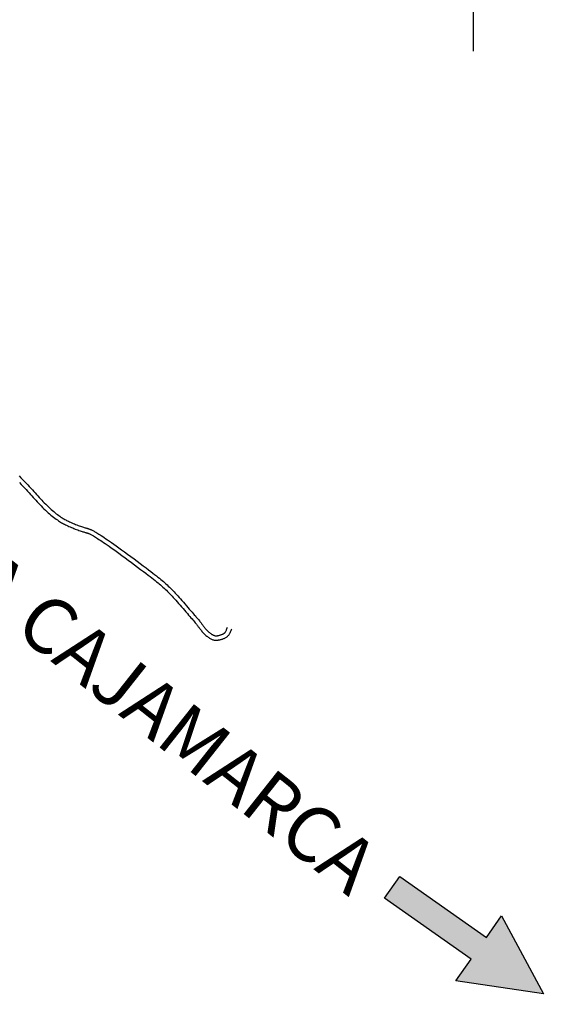
# Model space of a CAD drawing. Units: metres. Extents: x 759696 to 1521718, y 9193327 to 18391394.
# Drawn here: x 773501 to 774391, y 9200206 to 9201808 of the extents above; entities that cross this region are included whole.
import ezdxf
from ezdxf.enums import TextEntityAlignment as Align

# ---------------------------------------------------------------- set-up
doc = ezdxf.new("R2010")
doc.units = ezdxf.units.M
doc.layers.add('001_TEXTO-1', color=250, linetype='Continuous', lineweight=9)
doc.layers.add('carretera', color=1, linetype='Continuous')
doc.styles.add('ARIAL', font='romans.shx', dxfattribs={"height": 0.45})
doc.styles.add('STYLE1', font='romant.shx')

# ---------------------------------------------------------------- blocks, each defined once
blk = doc.blocks.new('A$C309545EE')
h = blk.add_hatch(color=256)
h.dxf.hatch_style = 1
h.paths.add_polyline_path([(0.029, 0.481), (0, 0.2442), (0.067, 0.268), (0.1623, 0), (0.2293, 0.0238), (0.134, 0.2919), (0.201, 0.3157)])
at = {"elevation": 60.2437}
blk.add_lwpolyline([(0.029, 0.481), (0, 0.2442), (0.067, 0.268), (0.1623, 0), (0.2293, 0.0238), (0.134, 0.2919), (0.201, 0.3157)], close=True, dxfattribs=at)
blk = doc.blocks.new('NORTE')
at = {"ltscale": 1.5}
h = blk.add_hatch(color=1, dxfattribs=at)
h.paths.add_polyline_path([(0, -2.81), (-1.25, -25.56, -0.04248), (0, -25.46)])
h.paths.add_polyline_path([(0, -2.81), (0, -25.46, -0.04248), (1.25, -25.57)])
h = blk.add_hatch(color=1, dxfattribs=at)
h.paths.add_polyline_path([(-6.31, -32.84), (-7.38, -32.84, 0.334582), (-2.04, -39.93), (-1.98, -38.83, -0.323811)])
h.paths.add_polyline_path([(-0.99, -39.07, -0.040114), (-1.98, -38.83), (-2.04, -39.93, 0.030384), (-1.16, -40.12)])
h.paths.add_polyline_path([(-0.99, -39.07), (-1.16, -40.12, 0.039471), (0, -40.21), (0, -39.14, -0.039471)])
h.paths.add_polyline_path([(0, -40.21, 0.039471), (1.16, -40.12), (0.99, -39.07, -0.039471), (0, -39.14)])
h.paths.add_polyline_path([(1.16, -40.12, 0.030384), (2.03, -39.93), (1.97, -38.83, -0.040114), (0.99, -39.07)])
h.paths.add_polyline_path([(1.97, -38.83), (2.03, -39.93, 0.334582), (7.37, -32.84), (6.31, -32.84, -0.323811)])
at = {"color": 1}
blk.add_line((0, -70), (0, 0), dxfattribs=at)
at = {"color": 1, "ltscale": 1.5}
blk.add_line((-9.84, -32.84), (9.83, -32.84), dxfattribs=at)
at = {"color": 7}
for p, q in [((-1.14, -52.78), (-1.14, -58.11)), ((-0.29, -52.78), (-0.29, -58.11)), ((0.28, -52.78), (0.28, -58.11)), ((1.13, -52.78), (1.13, -58.11)), ((-1.14, -58.11), (-0.29, -58.11)), ((1.13, -58.11), (0.28, -58.11))]:
    blk.add_line(p, q, dxfattribs=at)
at = {"color": 7, "ltscale": 1.5}
for p, q in [((-1.14, -52.78), (-0.29, -52.78)), ((1.13, -52.78), (0.28, -52.78))]:
    blk.add_line(p, q, dxfattribs=at)
for points in [[(-1.25, -25.56), (0, -2.81), (1.25, -25.57)], [(-1.31, -26.66), (-2.51, -48.6), (0, -32.84), (2.51, -48.6), (1.31, -26.66)]]:
    blk.add_lwpolyline(points, dxfattribs=at)
for radius in [7.38, 6.31]:
    blk.add_circle((0, -32.84), radius, dxfattribs=at)
at = {"color": 4, "ltscale": 1.5, "style": 'ARIAL'}
blk.add_text('N', height=4, dxfattribs=at).set_placement((0.08, 0.59), align=Align.CENTER)

msp = doc.modelspace()

# ---------------------------------------------------------------- linework, layer by layer
at = {"layer": 'carretera', "color": 3}
for points in [[(773499.872, 9201065.554), (773502.714, 9201062.692), (773505.559, 9201059.804), (773508.386, 9201056.907), (773511.175, 9201054.022), (773513.906, 9201051.166), (773516.559, 9201048.358), (773519.113, 9201045.616), (773521.55, 9201042.962), (773523.877, 9201040.395), (773526.114, 9201037.907), (773528.281, 9201035.486), (773530.397, 9201033.125), (773532.485, 9201030.811), (773534.565, 9201028.531), (773536.661, 9201026.272), (773538.793, 9201024.023), (773540.96, 9201021.786), (773543.153, 9201019.574), (773545.362, 9201017.401), (773547.576, 9201015.279), (773549.785, 9201013.221), (773551.977, 9201011.242), (773554.143, 9201009.352), (773556.278, 9201007.558), (773558.379, 9201005.857), (773560.437, 9201004.25), (773562.444, 9201002.737), (773564.387, 9201001.321), (773566.259, 9201000.003), (773568.049, 9200998.784), (773569.745, 9200997.666), (773571.337, 9200996.652), (773572.841, 9200995.731), (773574.289, 9200994.884), (773575.715, 9200994.09), (773577.156, 9200993.327), (773578.648, 9200992.576), (773580.226, 9200991.817), (773581.922, 9200991.034), (773583.752, 9200990.216), (773585.692, 9200989.373), (773587.708, 9200988.52), (773589.769, 9200987.67), (773591.844, 9200986.836), (773593.901, 9200986.031), (773595.908, 9200985.267), (773597.836, 9200984.557), (773599.664, 9200983.908), (773601.39, 9200983.317), (773603.014, 9200982.781), (773604.533, 9200982.295), (773605.943, 9200981.857), (773607.244, 9200981.461), (773608.436, 9200981.105), (773609.518, 9200980.783), (773610.489, 9200980.493), (773611.361, 9200980.228), (773612.156, 9200979.981), (773612.896, 9200979.744), (773613.598, 9200979.509), (773614.279, 9200979.272), (773614.948, 9200979.027), (773615.621, 9200978.77), (773616.332, 9200978.487), (773617.107, 9200978.163), (773617.95, 9200977.79), (773618.861, 9200977.363), (773619.847, 9200976.874), (773620.914, 9200976.317), (773622.074, 9200975.684), (773623.337, 9200974.965), (773624.715, 9200974.154), (773626.216, 9200973.244), (773627.851, 9200972.23), (773629.631, 9200971.104), (773631.566, 9200969.861), (773633.667, 9200968.493), (773635.942, 9200966.995), (773638.402, 9200965.36), (773641.061, 9200963.579), (773643.936, 9200961.633), (773647.043, 9200959.509), (773650.398, 9200957.189), (773654.018, 9200954.657), (773657.917, 9200951.898), (773662.113, 9200948.896), (773666.621, 9200945.634), (773671.436, 9200942.113), (773676.482, 9200938.393), (773681.663, 9200934.548), (773686.887, 9200930.652), (773692.059, 9200926.778), (773697.085, 9200923), (773701.871, 9200919.392), (773706.322, 9200916.028), (773710.37, 9200912.963), (773714.034, 9200910.177), (773717.361, 9200907.635), (773720.392, 9200905.3), (773723.172, 9200903.136), (773725.742, 9200901.109), (773728.143, 9200899.184), (773730.418, 9200897.326), (773732.602, 9200895.505), (773734.709, 9200893.708), (773736.752, 9200891.925), (773738.74, 9200890.146), (773740.684, 9200888.362), (773742.594, 9200886.565), (773744.48, 9200884.745), (773746.353, 9200882.893), (773748.223, 9200881), (773750.104, 9200879.054), (773752.009, 9200877.043), (773753.95, 9200874.955), (773755.942, 9200872.779), (773757.999, 9200870.5), (773760.135, 9200868.106), (773762.364, 9200865.585), (773764.692, 9200862.932), (773767.093, 9200860.181), (773769.533, 9200857.374), (773771.977, 9200854.557), (773774.394, 9200851.766), (773776.748, 9200849.05), (773778.999, 9200846.455), (773781.118, 9200844.02), (773783.079, 9200841.775), (773784.888, 9200839.711), (773786.552, 9200837.812), (773788.084, 9200836.059), (773789.492, 9200834.436), (773790.785, 9200832.925), (773791.976, 9200831.507), (773793.07, 9200830.165), (773794.067, 9200828.897), (773794.971, 9200827.706), (773795.795, 9200826.586), (773796.556, 9200825.529), (773797.273, 9200824.524), (773797.964, 9200823.557), (773798.653, 9200822.608), (773799.365, 9200821.651), (773800.128, 9200820.661), (773800.947, 9200819.632), (773801.815, 9200818.579), (773802.725, 9200817.512), (773803.667, 9200816.444), (773804.635, 9200815.39), (773805.618, 9200814.361), (773806.61, 9200813.369), (773807.604, 9200812.423), (773808.598, 9200811.525), (773809.588, 9200810.679), (773810.566, 9200809.892), (773811.526, 9200809.169), (773812.461, 9200808.514), (773813.361, 9200807.932), (773814.219, 9200807.428), (773815.033, 9200806.999), (773815.806, 9200806.638), (773816.542, 9200806.341), (773817.243, 9200806.101), (773817.912, 9200805.915), (773818.554, 9200805.776), (773819.175, 9200805.68), (773819.783, 9200805.624), (773820.4, 9200805.605), (773821.045, 9200805.621), (773821.727, 9200805.674), (773822.446, 9200805.761), (773823.206, 9200805.884), (773824.005, 9200806.041), (773824.843, 9200806.228), (773825.715, 9200806.442), (773826.59, 9200806.672), (773827.441, 9200806.913), (773828.258, 9200807.163), (773829.042, 9200807.426), (773829.79, 9200807.702), (773830.503, 9200807.992), (773831.179, 9200808.298), (773831.82, 9200808.62), (773832.424, 9200808.959), (773832.99, 9200809.313), (773833.514, 9200809.681), (773833.995, 9200810.063), (773834.435, 9200810.456), (773834.834, 9200810.864), (773835.195, 9200811.287), (773835.526, 9200811.736), (773835.853, 9200812.255), (773836.204, 9200812.895), (773836.583, 9200813.679), (773836.994, 9200814.613), (773837.44, 9200815.696), (773837.925, 9200816.924), (773838.459, 9200818.294), (773839.038, 9200819.766)], [(773500.418, 9201054.763), (773503.221, 9201051.891), (773505.984, 9201049.032), (773508.687, 9201046.206), (773511.308, 9201043.431), (773513.827, 9201040.728), (773516.231, 9201038.11), (773518.532, 9201035.57), (773520.754, 9201033.099), (773522.917, 9201030.683), (773525.043, 9201028.311), (773527.153, 9201025.973), (773529.268, 9201023.655), (773531.41, 9201021.347), (773533.594, 9201019.041), (773535.818, 9201016.746), (773538.072, 9201014.473), (773540.346, 9201012.236), (773542.631, 9201010.046), (773544.918, 9201007.915), (773547.197, 9201005.857), (773549.46, 9201003.882), (773551.697, 9201002.003), (773553.898, 9201000.221), (773556.055, 9200998.537), (773558.157, 9200996.952), (773560.195, 9200995.468), (773562.159, 9200994.084), (773564.041, 9200992.802), (773565.83, 9200991.623), (773567.523, 9200990.545), (773569.143, 9200989.553), (773570.719, 9200988.631), (773572.279, 9200987.762), (773573.853, 9200986.929), (773575.469, 9200986.115), (773577.156, 9200985.304), (773578.943, 9200984.479), (773580.849, 9200983.627), (773582.856, 9200982.755), (773584.933, 9200981.876), (773587.054, 9200981.002), (773589.188, 9200980.144), (773591.308, 9200979.314), (773593.384, 9200978.524), (773595.387, 9200977.786), (773597.294, 9200977.109), (773599.096, 9200976.493), (773600.788, 9200975.934), (773602.367, 9200975.429), (773603.828, 9200974.975), (773605.166, 9200974.568), (773606.378, 9200974.205), (773607.46, 9200973.884), (773608.41, 9200973.599), (773609.246, 9200973.345), (773609.989, 9200973.115), (773610.657, 9200972.9), (773611.273, 9200972.695), (773611.856, 9200972.491), (773612.427, 9200972.283), (773613.006, 9200972.061), (773613.613, 9200971.82), (773614.261, 9200971.549), (773614.964, 9200971.238), (773615.733, 9200970.877), (773616.582, 9200970.456), (773617.523, 9200969.966), (773618.568, 9200969.395), (773619.731, 9200968.733), (773621.022, 9200967.973), (773622.453, 9200967.106), (773624.029, 9200966.128), (773625.761, 9200965.033), (773627.656, 9200963.815), (773629.723, 9200962.469), (773631.97, 9200960.99), (773634.405, 9200959.372), (773637.039, 9200957.606), (773639.886, 9200955.68), (773642.964, 9200953.576), (773646.288, 9200951.278), (773649.875, 9200948.768), (773653.743, 9200946.032), (773657.908, 9200943.052), (773662.386, 9200939.811), (773667.175, 9200936.309), (773672.2, 9200932.604), (773677.365, 9200928.771), (773682.576, 9200924.885), (773687.738, 9200921.019), (773692.755, 9200917.247), (773697.534, 9200913.645), (773701.978, 9200910.286), (773706.017, 9200907.227), (773709.67, 9200904.451), (773712.978, 9200901.922), (773715.984, 9200899.607), (773718.731, 9200897.469), (773721.26, 9200895.474), (773723.614, 9200893.587), (773725.835, 9200891.773), (773727.96, 9200890), (773730.006, 9200888.256), (773731.984, 9200886.529), (773733.906, 9200884.81), (773735.783, 9200883.088), (773737.627, 9200881.353), (773739.449, 9200879.595), (773741.26, 9200877.803), (773743.074, 9200875.968), (773744.902, 9200874.077), (773746.759, 9200872.116), (773748.658, 9200870.073), (773750.614, 9200867.936), (773752.641, 9200865.691), (773754.752, 9200863.325), (773756.961, 9200860.826), (773759.274, 9200858.19), (773761.664, 9200855.451), (773764.097, 9200852.653), (773766.538, 9200849.839), (773768.952, 9200847.052), (773771.306, 9200844.335), (773773.564, 9200841.733), (773775.691, 9200839.288), (773777.661, 9200837.034), (773779.473, 9200834.966), (773781.134, 9200833.07), (773782.653, 9200831.332), (773784.037, 9200829.736), (773785.293, 9200828.269), (773786.428, 9200826.917), (773787.45, 9200825.664), (773788.369, 9200824.495), (773789.203, 9200823.396), (773789.974, 9200822.348), (773790.704, 9200821.336), (773791.412, 9200820.342), (773792.121, 9200819.35), (773792.852, 9200818.342), (773793.626, 9200817.303), (773794.46, 9200816.221), (773795.352, 9200815.101), (773796.296, 9200813.954), (773797.286, 9200812.793), (773798.316, 9200811.627), (773799.379, 9200810.468), (773800.469, 9200809.327), (773801.581, 9200808.216), (773802.708, 9200807.143), (773803.846, 9200806.115), (773804.992, 9200805.136), (773806.142, 9200804.211), (773807.292, 9200803.344), (773808.44, 9200802.54), (773809.581, 9200801.803), (773810.712, 9200801.137), (773811.83, 9200800.548), (773812.935, 9200800.033), (773814.028, 9200799.591), (773815.11, 9200799.222), (773816.181, 9200798.923), (773817.243, 9200798.693), (773818.296, 9200798.53), (773819.342, 9200798.434), (773820.38, 9200798.402), (773821.412, 9200798.428), (773822.438, 9200798.507), (773823.458, 9200798.631), (773824.473, 9200798.796), (773825.482, 9200798.993), (773826.487, 9200799.218), (773827.488, 9200799.464), (773828.485, 9200799.726), (773829.475, 9200800.006), (773830.459, 9200800.307), (773831.433, 9200800.634), (773832.396, 9200800.989), (773833.345, 9200801.376), (773834.28, 9200801.799), (773835.198, 9200802.26), (773836.097, 9200802.764), (773836.973, 9200803.312), (773837.821, 9200803.908), (773838.636, 9200804.553), (773839.414, 9200805.25), (773840.15, 9200806.001), (773840.839, 9200806.809), (773841.477, 9200807.675), (773842.063, 9200808.603), (773842.606, 9200809.596), (773843.12, 9200810.658), (773843.62, 9200811.793), (773844.117, 9200813.003), (773844.627, 9200814.294), (773845.163, 9200815.668), (773845.738, 9200817.13)]]:
    msp.add_lwpolyline(points, dxfattribs=at)

# ---------------------------------------------------------------- block references
for name, p, xscale, yscale, zscale, rotation in [('NORTE', (774239.097, 9202840.912), 15.48610046165397, 15.48610046165397, 15.48610046165397, 0.003368029460778853), ('A$C309545EE', (774068.046, 9200284.135), -604.6, 604.6, 604.6, 254.4229405310946)]:
    msp.add_blockref(name, p, dxfattribs=dict(xscale=xscale, yscale=yscale, zscale=zscale, rotation=rotation))

# ---------------------------------------------------------------- texts
at = {"layer": '001_TEXTO-1', "color": 1, "insert": (774064.404, 9200415.262), "char_height": 90, "attachment_point": 6, "rotation": 321.635939, "style": 'STYLE1'}
msp.add_mtext('\\A1;HACIA CAJAMARCA', dxfattribs=at)

doc.saveas('drawing.dxf')
